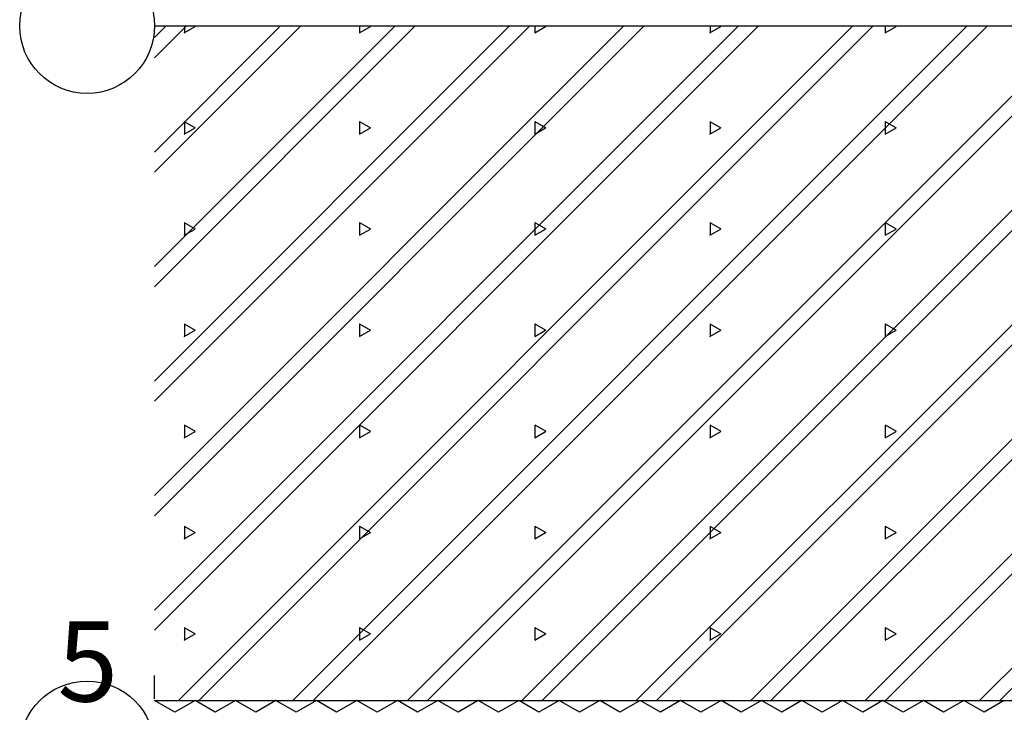
# Model space of a CAD drawing. Extents: x 1 to 17.4, y -3.4 to 13.2.
# Drawn here: x 2.8 to 5.7, y 3.5 to 5.6 of the extents above; entities that cross this region are included whole.
import ezdxf

# ---------------------------------------------------------------- set-up
doc = ezdxf.new("R2010")
doc.units = 0
doc.header["$MEASUREMENT"] = 0
for name, color, linetype in [('COLOR_0', 7, 'Continuous'), ('COLOR_15', 7, 'Continuous'), ('COLOR_9', 7, 'Continuous')]:
    doc.layers.add(name, color=color, linetype=linetype)

msp = doc.modelspace()

# ---------------------------------------------------------------- linework, layer by layer
at = {"layer": 'COLOR_0'}
msp.add_line((3.1671, 5.5546), (14.1671, 5.5546), dxfattribs=at)
for centre in [(2.9671, 5.5546), (2.9671, 3.4125)]:
    msp.add_circle(centre, 0.2, dxfattribs=at)
at = {"layer": 'COLOR_15'}
for p, q in [((3.1671, 3.5601), (3.1671, 3.6294)), ((3.2271, 3.52), (3.1671, 3.5546)), ((3.1671, 3.5546), (14.1671, 3.5546)), ((3.2871, 3.5546), (3.2271, 3.5199)), ((3.3471, 3.52), (3.2871, 3.5546)), ((3.4071, 3.5546), (3.3471, 3.5199)), ((3.4671, 3.52), (3.4071, 3.5546)), ((3.5271, 3.5546), (3.4671, 3.5199)), ((3.5871, 3.52), (3.5271, 3.5546)), ((3.6471, 3.5546), (3.5871, 3.5199)), ((3.7071, 3.52), (3.6471, 3.5546)), ((3.7671, 3.5546), (3.7071, 3.5199)), ((3.8271, 3.52), (3.7671, 3.5546)), ((3.8871, 3.5546), (3.8271, 3.5199)), ((3.9471, 3.52), (3.8871, 3.5546)), ((4.0071, 3.5546), (3.9471, 3.5199)), ((4.0671, 3.52), (4.0071, 3.5546)), ((4.1271, 3.5546), (4.0671, 3.5199)), ((4.1871, 3.52), (4.1271, 3.5546)), ((4.2471, 3.5546), (4.1871, 3.5199)), ((4.3071, 3.52), (4.2471, 3.5546)), ((4.3671, 3.5546), (4.3071, 3.5199)), ((4.4271, 3.52), (4.3671, 3.5546)), ((4.4871, 3.5546), (4.4271, 3.5199)), ((4.5471, 3.52), (4.4871, 3.5546)), ((4.6071, 3.5546), (4.5471, 3.5199)), ((4.6671, 3.52), (4.6071, 3.5546)), ((4.7271, 3.5546), (4.6671, 3.5199)), ((4.7871, 3.52), (4.7271, 3.5546)), ((4.8471, 3.5546), (4.7871, 3.5199)), ((4.9071, 3.52), (4.8471, 3.5546)), ((4.9671, 3.5546), (4.9071, 3.5199)), ((5.0271, 3.52), (4.9671, 3.5546)), ((5.0871, 3.5546), (5.0271, 3.5199)), ((5.1471, 3.52), (5.0871, 3.5546)), ((5.2071, 3.5546), (5.1471, 3.5199)), ((5.2671, 3.52), (5.2071, 3.5546)), ((5.3271, 3.5546), (5.2671, 3.5199)), ((5.3871, 3.52), (5.3271, 3.5546)), ((5.4471, 3.5546), (5.3871, 3.5199)), ((5.5071, 3.52), (5.4471, 3.5546)), ((5.5671, 3.5546), (5.5071, 3.5199)), ((5.6271, 3.52), (5.5671, 3.5546)), ((5.6871, 3.5546), (5.6271, 3.5199))]:
    msp.add_line(p, q, dxfattribs=at)
at = {"layer": 'COLOR_9'}
for p, q in [((3.1671, 5.4602), (3.2615, 5.5546)), ((3.1671, 5.1208), (3.6009, 5.5546)), ((3.1671, 4.7814), (3.9403, 5.5546)), ((3.1671, 4.442), (4.2797, 5.5546)), ((3.1671, 4.1026), (4.6191, 5.5546)), ((3.1671, 3.7631), (4.9585, 5.5546)), ((3.1671, 5.5202), (3.2015, 5.5546)), ((3.1671, 5.1808), (3.5409, 5.5546)), ((3.1671, 4.8414), (3.8803, 5.5546)), ((3.1671, 4.502), (4.2197, 5.5546)), ((3.1671, 4.1626), (4.5591, 5.5546)), ((3.1671, 3.8231), (4.8985, 5.5546)), ((3.238, 3.5546), (5.238, 5.5546)), ((3.2552, 5.5338), (3.2877, 5.5526)), ((3.2555, 5.5546), (3.2555, 5.5339)), ((3.2848, 5.5546), (3.2878, 5.5529)), ((3.298, 3.5546), (5.298, 5.5546)), ((3.5774, 3.5546), (5.5774, 5.5546)), ((3.6374, 3.5546), (5.6374, 5.5546)), ((3.7748, 5.5338), (3.8073, 5.5526)), ((3.7751, 5.5546), (3.7751, 5.5339)), ((3.8044, 5.5546), (3.8074, 5.5529)), ((3.9168, 3.5546), (5.9168, 5.5546)), ((3.9768, 3.5546), (5.9768, 5.5546)), ((4.2562, 3.5546), (6.2562, 5.5546)), ((4.2944, 5.5339), (4.3269, 5.5526)), ((4.2947, 5.5546), (4.2947, 5.5339)), ((4.3162, 3.5546), (6.3162, 5.5546)), ((4.324, 5.5546), (4.327, 5.5529)), ((4.5956, 3.5546), (6.5956, 5.5546)), ((4.6556, 3.5546), (6.6556, 5.5546)), ((4.814, 5.5339), (4.8465, 5.5526)), ((4.8143, 5.5546), (4.8143, 5.5339)), ((4.8436, 5.5546), (4.8466, 5.5529)), ((4.935, 3.5546), (6.935, 5.5546)), ((4.995, 3.5546), (6.995, 5.5546)), ((5.2744, 3.5546), (7.2744, 5.5546)), ((5.3337, 5.5339), (5.3661, 5.5526)), ((5.3339, 5.5546), (5.3339, 5.5339)), ((5.3344, 3.5546), (7.3344, 5.5546)), ((5.3632, 5.5546), (5.3662, 5.5528)), ((5.6138, 3.5546), (7.6138, 5.5546)), ((5.6738, 3.5546), (7.6738, 5.5546)), ((3.2553, 5.2716), (3.2878, 5.2529)), ((3.2555, 5.2714), (3.2555, 5.2339)), ((3.7749, 5.2716), (3.8074, 5.2529)), ((3.7751, 5.2714), (3.7751, 5.2339)), ((4.2945, 5.2716), (4.327, 5.2529)), ((4.2947, 5.2714), (4.2947, 5.2339)), ((4.8142, 5.2716), (4.8466, 5.2529)), ((4.8143, 5.2714), (4.8143, 5.2339)), ((5.3338, 5.2716), (5.3662, 5.2529)), ((5.3339, 5.2714), (5.3339, 5.2339)), ((3.2552, 5.2338), (3.2877, 5.2526)), ((3.7748, 5.2339), (3.8073, 5.2526)), ((4.2944, 5.2339), (4.3269, 5.2526)), ((4.814, 5.2339), (4.8465, 5.2526)), ((5.3337, 5.2339), (5.3661, 5.2526)), ((3.2553, 4.9716), (3.2878, 4.9529)), ((3.2555, 4.9714), (3.2555, 4.9339)), ((3.7749, 4.9716), (3.8074, 4.9529)), ((3.7751, 4.9714), (3.7751, 4.9339)), ((4.2946, 4.9716), (4.327, 4.9529)), ((4.2947, 4.9714), (4.2947, 4.9339)), ((4.8142, 4.9716), (4.8466, 4.9529)), ((4.8143, 4.9714), (4.8143, 4.9339)), ((5.3338, 4.9716), (5.3663, 4.9529)), ((5.3339, 4.9714), (5.3339, 4.9339)), ((3.2552, 4.9339), (3.2877, 4.9526)), ((3.7748, 4.9339), (3.8073, 4.9526)), ((4.2944, 4.9339), (4.3269, 4.9526)), ((4.814, 4.9339), (4.8465, 4.9526)), ((5.3336, 4.9339), (5.3661, 4.9526)), ((3.2552, 4.6339), (3.2877, 4.6526)), ((3.2553, 4.6716), (3.2878, 4.6529)), ((3.2555, 4.6714), (3.2555, 4.6339)), ((3.7748, 4.6339), (3.8073, 4.6526)), ((3.7749, 4.6716), (3.8074, 4.6529)), ((3.7751, 4.6714), (3.7751, 4.6339)), ((4.2944, 4.6339), (4.3269, 4.6526)), ((4.2946, 4.6716), (4.327, 4.6529)), ((4.2947, 4.6714), (4.2947, 4.6339)), ((4.814, 4.6339), (4.8465, 4.6526)), ((4.8142, 4.6716), (4.8466, 4.6529)), ((4.8143, 4.6714), (4.8143, 4.6339)), ((5.3336, 4.6339), (5.3661, 4.6526)), ((5.3338, 4.6716), (5.3663, 4.6529)), ((5.3339, 4.6714), (5.3339, 4.6339)), ((3.2552, 4.3339), (3.2877, 4.3526)), ((3.2553, 4.3716), (3.2878, 4.3529)), ((3.2555, 4.3714), (3.2555, 4.3339)), ((3.7748, 4.3339), (3.8073, 4.3526)), ((3.7749, 4.3716), (3.8074, 4.3529)), ((3.7751, 4.3714), (3.7751, 4.3339)), ((4.2944, 4.3339), (4.3269, 4.3526)), ((4.2946, 4.3716), (4.327, 4.3529)), ((4.2947, 4.3714), (4.2947, 4.3339)), ((4.814, 4.3339), (4.8465, 4.3526)), ((4.8142, 4.3716), (4.8466, 4.3529)), ((4.8143, 4.3714), (4.8143, 4.3339)), ((5.3336, 4.3339), (5.3661, 4.3526)), ((5.3338, 4.3716), (5.3663, 4.3529)), ((5.3339, 4.3714), (5.3339, 4.3339)), ((3.2553, 4.0717), (3.2878, 4.0529)), ((3.2555, 4.0714), (3.2555, 4.0339)), ((3.775, 4.0716), (3.8074, 4.0529)), ((3.7751, 4.0714), (3.7751, 4.0339)), ((4.2946, 4.0716), (4.327, 4.0529)), ((4.2947, 4.0714), (4.2947, 4.0339)), ((4.8142, 4.0716), (4.8467, 4.0529)), ((4.8143, 4.0714), (4.8143, 4.0339)), ((5.3338, 4.0716), (5.3663, 4.0529)), ((5.3339, 4.0714), (5.3339, 4.0339)), ((3.2552, 4.0339), (3.2877, 4.0526)), ((3.7748, 4.0339), (3.8073, 4.0526)), ((4.2944, 4.0339), (4.3269, 4.0526)), ((4.814, 4.0339), (4.8465, 4.0526)), ((5.3336, 4.0339), (5.3661, 4.0527)), ((3.2553, 3.7717), (3.2878, 3.7529)), ((3.2555, 3.7714), (3.2555, 3.7339)), ((3.775, 3.7717), (3.8074, 3.7529)), ((3.7751, 3.7714), (3.7751, 3.7339)), ((4.2946, 3.7716), (4.327, 3.7529)), ((4.2947, 3.7714), (4.2947, 3.7339)), ((4.8142, 3.7716), (4.8467, 3.7529)), ((4.8143, 3.7714), (4.8143, 3.7339)), ((5.3338, 3.7716), (5.3663, 3.7529)), ((5.3339, 3.7714), (5.3339, 3.7339)), ((3.2552, 3.7339), (3.2877, 3.7526)), ((3.7748, 3.7339), (3.8073, 3.7526)), ((4.2944, 3.7339), (4.3269, 3.7526)), ((4.814, 3.7339), (4.8465, 3.7527)), ((5.3336, 3.7339), (5.3661, 3.7527))]:
    msp.add_line(p, q, dxfattribs=at)

# ---------------------------------------------------------------- texts
at = {"layer": 'COLOR_0'}
msp.add_text('5', height=0.2377, dxfattribs=at).set_placement((2.8791, 3.5518))

doc.saveas('drawing.dxf')
